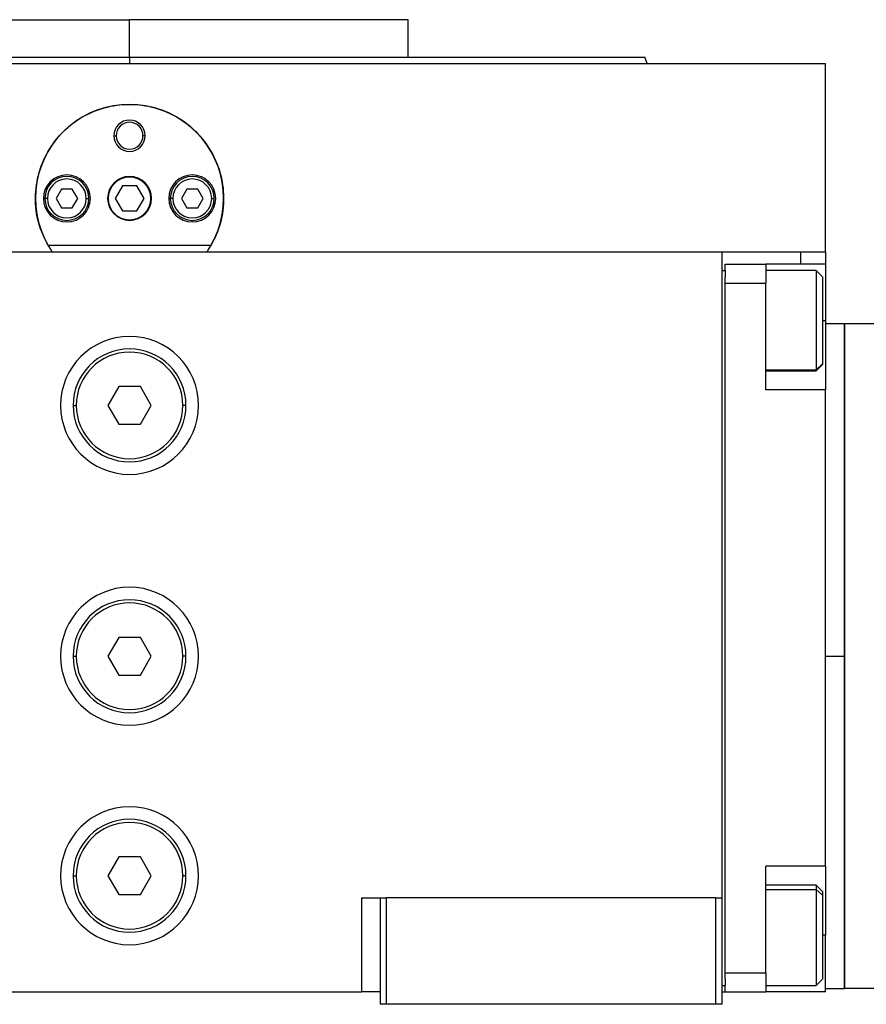
# Model space of a CAD drawing. Units: millimetres. Extents: x 251 to 2467, y 278 to 1612.
# Drawn here: x 952 to 1087, y 993 to 1150 of the extents above; entities that cross this region are included whole.
import ezdxf

# ---------------------------------------------------------------- set-up
doc = ezdxf.new("R2010")
doc.units = ezdxf.units.MM

msp = doc.modelspace()

# ---------------------------------------------------------------- linework, layer by layer
at = {"color": 7, "linetype": 'Continuous', "lineweight": 25}
for p, q in [((925.1, 1149.74), (969.55, 1149.74)), ((969.55, 1143.74), (969.55, 1149.74)), ((1014, 1149.74), (969.55, 1149.74)), ((994.42, 1149.74), (994.42, 1149.74)), ((1014, 1143.74), (1014, 1149.74)), ((969.55, 1143.74), (969.55, 1142.74)), ((1052.1, 1142.74), (1051.73, 1143.75)), ((858.55, 1142.74), (1080.55, 1142.74)), ((1052.1, 1142.74), (1052.1, 1142.75)), ((1080.55, 1112.74), (1080.55, 1142.74)), ((967.05, 1131.24), (967.42, 1131.24)), ((972.05, 1131.24), (971.69, 1131.24)), ((958.69, 1122.74), (957.82, 1121.24)), ((960.42, 1122.74), (958.69, 1122.74)), ((961.28, 1121.24), (960.42, 1122.74)), ((968.4, 1123.24), (967.24, 1121.24)), ((970.71, 1123.24), (968.4, 1123.24)), ((971.86, 1121.24), (970.71, 1123.24)), ((978.69, 1122.74), (977.82, 1121.24)), ((980.42, 1122.74), (978.69, 1122.74)), ((981.28, 1121.24), (980.42, 1122.74)), ((956.45, 1121.24), (956.05, 1121.24)), ((957.82, 1121.24), (958.69, 1119.74)), ((960.42, 1119.74), (961.28, 1121.24)), ((962.65, 1121.24), (963.05, 1121.24)), ((967.24, 1121.24), (968.4, 1119.24)), ((970.71, 1119.24), (971.86, 1121.24)), ((976.45, 1121.24), (976.05, 1121.24)), ((977.82, 1121.24), (978.69, 1119.74)), ((980.42, 1119.74), (981.28, 1121.24)), ((982.65, 1121.24), (983.05, 1121.24)), ((958.69, 1119.74), (960.42, 1119.74)), ((978.69, 1119.74), (980.42, 1119.74)), ((968.4, 1119.24), (970.71, 1119.24)), ((982.54, 1113.74), (956.56, 1113.74)), ((875.05, 1112.74), (1064.05, 1112.74)), ((1064.05, 1112.74), (1071.02, 1112.74)), ((1064.05, 1009.74), (1064.05, 1112.74)), ((1071.02, 1112.74), (1076.55, 1112.74)), ((1076.55, 1112.74), (1080.55, 1112.74)), ((1080.55, 1112.74), (1080.55, 1110.74)), ((1064.55, 1110.74), (1071.05, 1110.74)), ((1064.55, 1109.74), (1064.55, 1110.74)), ((1071.05, 1110.74), (1071.05, 1107.74)), ((1080.55, 1110.74), (1071.05, 1110.74)), ((1080.55, 1110.74), (1080.55, 1101.74)), ((1064.05, 1109.74), (1064.55, 1109.74)), ((1064.55, 1109.74), (1064.55, 1108.74)), ((1064.55, 1107.74), (1064.55, 1108.74)), ((1079.05, 1109.74), (1071.05, 1109.74)), ((1080.05, 1108.74), (1079.05, 1109.74)), ((1080.05, 1108.74), (1080.05, 1094.88)), ((1064.55, 997.74), (1064.55, 1107.74)), ((1064.55, 1107.74), (1071.05, 1107.74)), ((1071.05, 1090.74), (1071.05, 1107.74)), ((1080.55, 1101.74), (1080.55, 1090.74)), ((1083.55, 1101.24), (1080.55, 1101.24)), ((1083.55, 1101.24), (1083.55, 1048.24)), ((1090.55, 1101.24), (1083.55, 1101.24)), ((1083.55, 995.24), (1083.55, 1101.24)), ((1080.05, 1094.88), (1079.05, 1093.9)), ((1079.05, 1093.74), (1080.05, 1094.74)), ((1080.05, 1094.88), (1080.05, 1094.74)), ((1071.05, 1093.74), (1079.05, 1093.74)), ((1079.05, 1093.9), (1079.05, 1093.74)), ((967.82, 1091.24), (966.09, 1088.24)), ((971.28, 1091.24), (967.82, 1091.24)), ((973.02, 1088.24), (971.28, 1091.24)), ((1080.55, 1090.74), (1071.05, 1090.74)), ((1080.55, 1014.74), (1080.55, 1090.74)), ((960.55, 1088.24), (961.05, 1088.24)), ((966.09, 1088.24), (967.82, 1085.24)), ((971.28, 1085.24), (973.02, 1088.24)), ((978.55, 1088.24), (978.05, 1088.24)), ((967.82, 1085.24), (971.28, 1085.24)), ((967.82, 1051.24), (966.09, 1048.24)), ((971.28, 1051.24), (967.82, 1051.24)), ((973.02, 1048.24), (971.28, 1051.24)), ((960.55, 1048.24), (961.05, 1048.24)), ((966.09, 1048.24), (967.82, 1045.24)), ((971.28, 1045.24), (973.02, 1048.24)), ((978.55, 1048.24), (978.05, 1048.24)), ((1080.55, 1048.24), (1083.55, 1048.24)), ((1083.55, 1048.24), (1083.55, 995.24)), ((967.82, 1045.24), (971.28, 1045.24)), ((967.82, 1016.24), (966.09, 1013.24)), ((971.28, 1016.24), (967.82, 1016.24)), ((973.02, 1013.24), (971.28, 1016.24)), ((1080.55, 1014.74), (1071.05, 1014.74)), ((1071.05, 997.74), (1071.05, 1014.74)), ((1080.55, 1014.74), (1080.55, 1013.95)), ((960.55, 1013.24), (961.05, 1013.24)), ((966.09, 1013.24), (967.82, 1010.24)), ((971.28, 1010.24), (973.02, 1013.24)), ((978.55, 1013.24), (978.05, 1013.24)), ((1080.55, 1014.08), (1080.55, 1007.82)), ((1079.05, 1011.74), (1071.05, 1011.74)), ((1080.05, 1010.74), (1079.05, 1011.74)), ((967.82, 1010.24), (971.28, 1010.24)), ((1006.55, 1009.74), (1006.55, 994.74)), ((1006.55, 1009.74), (1009.55, 1009.74)), ((1009.55, 1009.74), (1010.55, 1009.74)), ((1009.55, 992.74), (1009.55, 1009.74)), ((1010.55, 992.74), (1010.55, 1009.74)), ((1063.05, 1009.74), (1010.55, 1009.74)), ((1063.05, 992.74), (1063.05, 1009.74)), ((1063.05, 1009.74), (1064.05, 1009.74)), ((1064.05, 992.74), (1064.05, 1009.74)), ((1080.05, 1010.15), (1079.05, 1011.07)), ((1080.05, 1010.74), (1080.05, 1010.15)), ((1080.05, 1010.15), (1080.05, 996.74)), ((1080.55, 1007.82), (1080.55, 1003.74)), ((1080.55, 994.74), (1080.55, 1003.74)), ((1064.55, 997.74), (1071.05, 997.74)), ((1064.55, 996.74), (1064.55, 997.74)), ((1071.05, 997.74), (1071.05, 994.74)), ((1064.05, 995.74), (1064.55, 995.74)), ((1064.55, 996.74), (1064.55, 995.74)), ((1064.55, 994.74), (1064.55, 995.74)), ((1071.05, 995.74), (1079.05, 995.74)), ((1079.05, 995.74), (1080.05, 996.74)), ((932.55, 994.74), (1006.55, 994.74)), ((1009.55, 994.74), (1006.55, 994.74)), ((1064.05, 994.74), (1064.55, 994.74)), ((1064.55, 994.74), (1071.05, 994.74)), ((1080.55, 994.74), (1071.05, 994.74)), ((1080.55, 995.24), (1083.55, 995.24)), ((1090.55, 995.24), (1083.55, 995.24)), ((1010.55, 992.74), (1009.55, 992.74)), ((1063.05, 992.74), (1010.55, 992.74)), ((1064.05, 992.74), (1063.05, 992.74))]:
    msp.add_line(p, q, dxfattribs=at)
at = {"color": 8, "linetype": 'Continuous', "lineweight": 25}
for p, q in [((1076.55, 1112.74), (1076.55, 1110.74)), ((1080.55, 1101.74), (1080.05, 1101.74)), ((1071.05, 1093.9), (1079.05, 1093.9)), ((1071.05, 1011.07), (1079.05, 1011.07)), ((1080.55, 1003.74), (1080.05, 1003.74))]:
    msp.add_line(p, q, dxfattribs=at)
at = {"color": 7, "linetype": 'Continuous', "lineweight": 25, "flags": 128}
for points in [[(1079.05, 1109.74), (1079.05, 1109.74), (1079.05, 1109.5), (1079.05, 1108.87), (1079.05, 1107.88), (1079.05, 1106.59), (1079.05, 1105.05), (1079.05, 1103.35), (1079.05, 1101.57), (1079.05, 1099.79), (1079.05, 1098.11), (1079.05, 1096.62), (1079.05, 1095.38), (1079.05, 1094.46), (1079.05, 1093.9)], [(1079.05, 1011.74), (1079.05, 1011.6), (1079.05, 1011.07)], [(1079.05, 1011.07), (1079.05, 1010.17), (1079.05, 1008.95), (1079.05, 1007.47), (1079.05, 1005.8), (1079.05, 1004.03), (1079.05, 1002.24), (1079.05, 1000.53), (1079.05, 998.98), (1079.05, 997.67), (1079.05, 996.66), (1079.05, 996.01), (1079.05, 995.74), (1079.05, 995.74)]]:
    msp.add_lwpolyline(points, dxfattribs=at)
at = {"color": 7, "linetype": 'Continuous', "lineweight": 25}
for centre, radius, start, end in [((969.55, 1121.24), 15, 330, 210), ((969.55, 1131.24), 2.5, 0, 180), ((969.55, 1131.24), 2.14, 0, 180), ((969.55, 1131.24), 2.5, 180, 0), ((969.55, 1131.24), 2.14, 180, 0), ((959.55, 1121.24), 3.75, 0, 180), ((959.55, 1121.24), 3.5, 0, 180), ((959.55, 1121.24), 3.1, 0, 180), ((969.55, 1121.24), 3.5, 0, 180), ((969.55, 1121.24), 3.4, 0, 180), ((979.55, 1121.24), 3.75, 0, 180), ((979.55, 1121.24), 3.5, 0, 180), ((979.55, 1121.24), 3.1, 0, 180), ((959.55, 1121.24), 3.75, 180, 0), ((959.55, 1121.24), 3.5, 180, 0), ((959.55, 1121.24), 3.1, 180, 0), ((969.55, 1121.24), 3.5, 180, 0), ((969.55, 1121.24), 3.4, 180, 0), ((979.55, 1121.24), 3.75, 180, 0), ((979.55, 1121.24), 3.5, 180, 0), ((979.55, 1121.24), 3.1, 180, 0), ((969.55, 1088.24), 11, 0, 180), ((969.55, 1088.24), 9, 0, 180), ((969.55, 1088.24), 8.5, 0, 180), ((969.55, 1088.24), 11, 180, 0), ((969.55, 1088.24), 9, 180, 0), ((969.55, 1088.24), 8.5, 180, 0), ((969.55, 1048.24), 11, 0, 180), ((969.55, 1048.24), 9, 0, 180), ((969.55, 1048.24), 8.5, 0, 180), ((969.55, 1048.24), 11, 180, 0), ((969.55, 1048.24), 9, 180, 0), ((969.55, 1048.24), 8.5, 180, 0), ((969.55, 1013.24), 11, 0, 180), ((969.55, 1013.24), 9, 0, 180), ((969.55, 1013.24), 8.5, 0, 180), ((969.55, 1013.24), 11, 180, 0), ((969.55, 1013.24), 9, 180, 0), ((969.55, 1013.24), 8.5, 180, 0)]:
    msp.add_arc(centre, radius, start, end, dxfattribs=at)
msp.add_open_spline([(887.37, 1143.74), (887.44, 1143.74), (887.6, 1143.74), (888.83, 1143.74), (890.78, 1143.74), (893.5, 1143.74), (896.95, 1143.74), (901.11, 1143.74), (905.92, 1143.74), (911.35, 1143.74), (917.33, 1143.74), (923.82, 1143.74), (930.75, 1143.74), (938.05, 1143.74), (945.66, 1143.74), (953.49, 1143.74), (961.48, 1143.74), (966.86, 1143.74), (969.55, 1143.74)], degree=3, dxfattribs=at)
for points, knots in [([(969.55, 1143.74), (972.24, 1143.74), (977.62, 1143.74), (985.61, 1143.74), (993.45, 1143.74), (1001.05, 1143.74), (1008.36, 1143.74), (1015.29, 1143.74), (1021.77, 1143.74), (1027.76, 1143.74), (1033.19, 1143.74), (1038, 1143.74), (1042.15, 1143.74), (1045.6, 1143.74), (1048.33, 1143.74), (1050.28, 1143.74), (1051.51, 1143.74), (1051.66, 1143.74), (1051.74, 1143.74)], [0, 0, 0, 0, 0.0625, 0.125, 0.1875, 0.25, 0.3125, 0.375, 0.4375, 0.5, 0.5625, 0.625001, 0.687501, 0.750001, 0.812501, 0.875001, 0.937501, 1, 1, 1, 1]), ([(957.19, 1112.74), (956.51, 1113.92), (955.15, 1116.28), (954.4, 1120.35), (954.71, 1124.45), (956.12, 1128.31), (958.5, 1131.66), (961.7, 1134.24), (965.47, 1135.87), (969.55, 1136.42), (973.63, 1135.87), (977.41, 1134.24), (980.6, 1131.66), (982.99, 1128.31), (984.4, 1124.45), (984.7, 1120.35), (983.95, 1116.28), (982.59, 1113.92), (981.91, 1112.74)], [0, 0, 0, 0, 0.062469, 0.125007, 0.187497, 0.249997, 0.312499, 0.375002, 0.437502, 0.500001, 0.562499, 0.624999, 0.687502, 0.750004, 0.812504, 0.874994, 0.937532, 1, 1, 1, 1])]:
    msp.add_open_spline(points, degree=3, knots=knots, dxfattribs=at)

doc.saveas('drawing.dxf')
